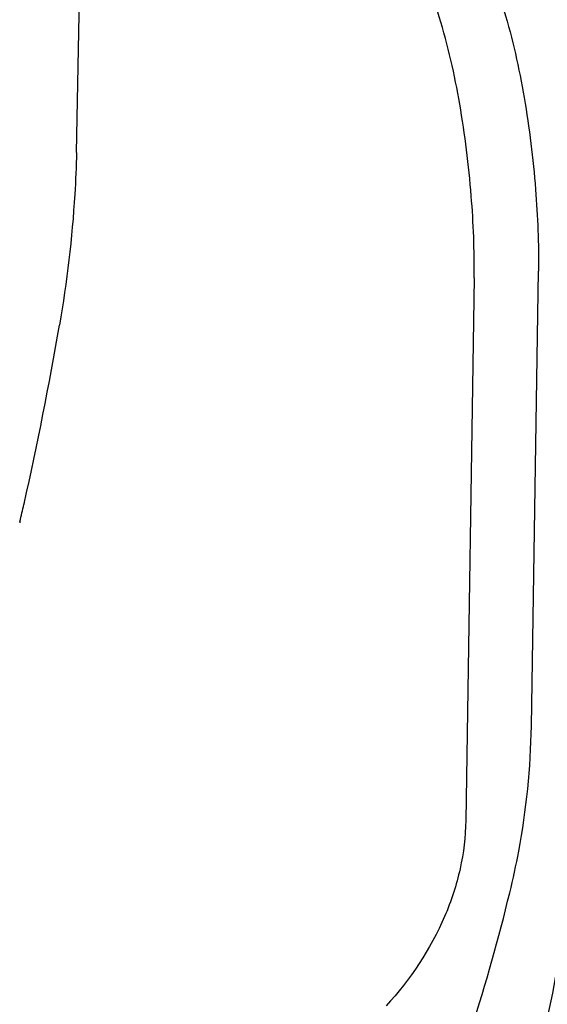
# Model space of a CAD drawing. Units: millimetres. Extents: x -5 to 3905, y -5 to 5405.
# Drawn here: x 2773 to 2784, y 3523 to 3543 of the extents above; entities that cross this region are included whole.
import ezdxf

# ---------------------------------------------------------------- set-up
doc = ezdxf.new("R2010")
doc.units = ezdxf.units.MM
doc.styles.add('ARIAL', font='arial.ttf')
doc.dimstyles.new('Diseño_PlanosFabricacion', dxfattribs={"dimtxt": 40, "dimasz": 45, "dimexe": 10, "dimexo": 10, "dimgap": 10, "dimtad": 1, "dimtih": 1, "dimtoh": 1, "dimdec": 0, "dimzin": 1, "dimdsep": 46, "dimtxsty": 'ARIAL', "dimcen": 15, "dimadec": 0, "dimazin": 0, "dimtp": 0.05, "dimtm": 0.05, "dimtfac": 1, "dimtdec": 0, "dimtofl": 0, "dimtmove": 0, "dimatfit": 3, "dimfxl": 0, "dimtolj": 1, "dimarcsym": 0})

# ---------------------------------------------------------------- blocks, each defined once
blk = doc.blocks.new('*D12')
at = {"color": 0, "lineweight": -2}
for p, q in [((2821.478, 3620.204), (2556.974, 3620.204)), ((2566.974, 3575.204), (2566.974, 3518.127)), ((2566.974, 3400.204), (2566.974, 3457.281)), ((2706.978, 3355.204), (2556.974, 3355.204))]:
    blk.add_line(p, q, dxfattribs=at)
at = {"color": 0}
for points in [[(2559.474, 3575.204), (2574.474, 3575.204), (2566.974, 3620.204)], [(2559.474, 3400.204), (2574.474, 3400.204), (2566.974, 3355.204)]]:
    blk.add_solid(points, dxfattribs=at)
at = {"layer": 'Defpoints', "color": 0}
for p in [(2566.974, 3620.204), (2831.478, 3620.204), (2716.978, 3355.204)]:
    blk.add_point(p, dxfattribs=at)
at = {"color": 0, "insert": (2566.974, 3487.704), "char_height": 40, "attachment_point": 5, "style": 'ARIAL'}
blk.add_mtext('\\A1;265 mm', dxfattribs=at)

msp = doc.modelspace()

# ---------------------------------------------------------------- linework, layer by layer
for p, q in [((2774.174, 3540.513), (2774.343, 3548.746)), ((2783.695, 3528.501), (2783.843, 3538.026)), ((2782.498, 3537.89), (2782.323, 3526.523)), ((2773.078, 3533.158), (2773.074, 3533.141)), ((2772.992, 3532.785), (2772.986, 3532.758))]:
    msp.add_line(p, q)
for centre, radius, start, end in [((2703.831, 3548.822), 70.996, 347.25382, 350.33174), ((2699.299, 3549.796), 75.631, 347.00204, 347.2787)]:
    msp.add_arc(centre, radius, start, end)
for points, knots in [([(2782.535, 3544.944), (2782.653, 3544.729), (2782.871, 3544.252), (2783.244, 3543.164), (2783.578, 3541.646), (2783.8, 3539.815), (2783.852, 3538.598), (2783.843, 3538.026)], [0, 0, 0, 0, 0.103395, 0.221232, 0.485776, 0.758537, 1, 1, 1, 1]), ([(2782.498, 3537.89), (2782.507, 3538.461), (2782.455, 3539.679), (2782.231, 3541.51), (2781.891, 3543.028), (2781.511, 3544.115), (2781.29, 3544.591), (2781.17, 3544.805)], [0, 0, 0, 0, 0.241403, 0.514096, 0.778595, 0.896471, 1, 1, 1, 1]), ([(2774.174, 3540.513), (2774.168, 3540.221), (2774.119, 3539.011), (2773.973, 3537.805), (2773.819, 3536.899)], [0, 0, 0, 0, 0.240817, 1, 1, 1, 1]), ([(2783.243, 3525.01), (2783.314, 3525.299), (2783.561, 3526.448), (2783.682, 3527.624), (2783.695, 3528.501)], [0, 0, 0, 0, 0.253465, 1, 1, 1, 1]), ([(2782.323, 3526.523), (2782.317, 3526.184), (2782.234, 3525.495), (2781.785, 3524.125), (2781.158, 3523.193), (2780.657, 3522.641)], [0, 0, 0, 0, 0.235851, 0.480188, 1, 1, 1, 1]), ([(2784.423, 3525.55), (2784.417, 3525.264), (2784.361, 3524.106), (2784.17, 3522.955), (2783.958, 3522.108)], [0, 0, 0, 0, 0.247023, 1, 1, 1, 1]), ([(2780.666, 3517.559), (2780.941, 3518.168), (2781.97, 3520.589), (2782.78, 3523.103), (2783.243, 3525.01)], [0, 0, 0, 0, 0.254, 1, 1, 1, 1])]:
    msp.add_open_spline(points, degree=3, knots=knots)

# ---------------------------------------------------------------- dimensions: what is measured, and where the dimension line sits
at = {"color": 7}
dim = msp.add_linear_dim(base=(2566.974, 3620.204), p1=(2716.978, 3355.204), p2=(2831.478, 3620.204), angle=90, dimstyle='Diseño_PlanosFabricacion', override={"dimpost": ' mm'}, dxfattribs=at)
dim.commit()
dim.dimension.update_dxf_attribs({"geometry": '*D12', "text_midpoint": (2566.974, 3487.704)})

doc.saveas('drawing.dxf')
